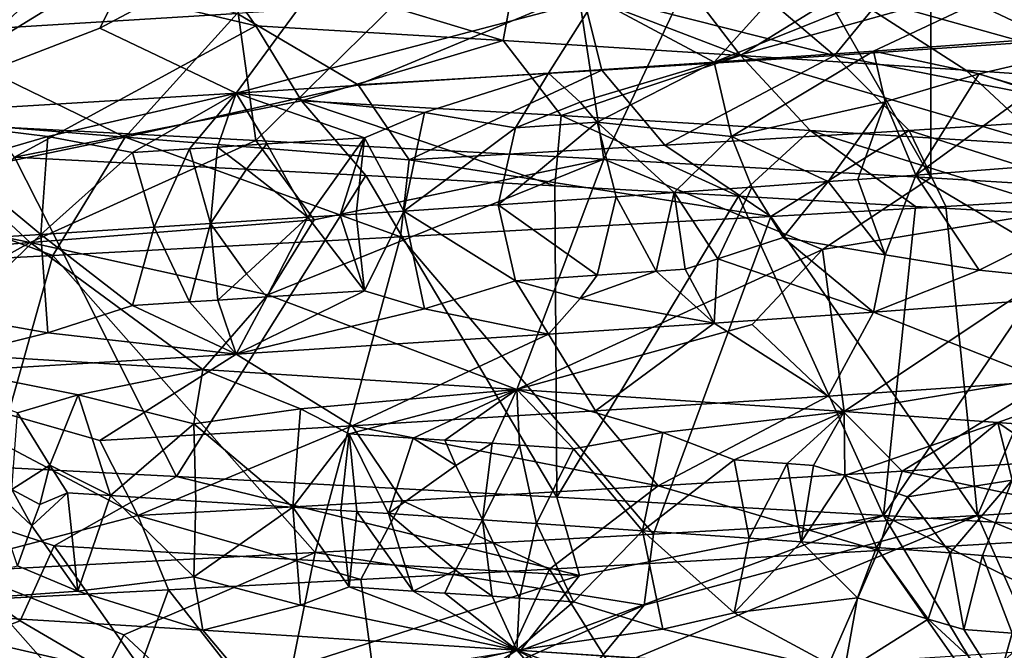
# Model space of a CAD drawing. Extents: x -29 to 75, y -81 to 456.
# Drawn here: x -10 to -10, y -75 to -74 of the extents above; entities that cross this region are included whole.
import ezdxf

# ---------------------------------------------------------------- set-up
doc = ezdxf.new("R2010")
doc.units = 0
doc.header["$MEASUREMENT"] = 0

msp = doc.modelspace()

# ---------------------------------------------------------------- linework, layer by layer
for points in [[(-10.312357, -73.946945, -21.456093), (-10.556943, -74.177887, -21.512964), (-10.621418, -73.930824, -21.523729)], [(-10.278566, -74.192474, -21.446159), (-10.556943, -74.177887, -21.512964), (-10.312357, -73.946945, -21.456093)], [(-10.043417, -73.961456, -21.362318), (-10.278566, -74.192474, -21.446159), (-10.312357, -73.946945, -21.456093)], [(-10.01248, -74.081329, 21.103167), (-9.919665, -74.131195, 20.925293), (-9.76121, -73.955856, 21.223997)], [(-9.591457, -73.999374, 20.980587), (-9.76121, -73.955856, 21.223997), (-9.919665, -74.131195, 20.925293)], [(-10.005941, -74.207268, -21.346455), (-10.278566, -74.192474, -21.446159), (-10.043417, -73.961456, -21.362318)], [(-10.005941, -74.207268, -21.346455), (-10.043417, -73.961456, -21.362318), (-9.894317, -73.969795, -21.294762)], [(-9.75, -74.22187, -21.217623), (-10.005941, -74.207268, -21.346455), (-9.894317, -73.969795, -21.294762)], [(-9.75, -74.22187, -21.217623), (-9.894317, -73.969795, -21.294762), (-9.75, -73.978134, -21.217623)], [(-10.400541, -74.104546, 21.247097), (-10.293817, -74.155449, 21.09598), (-10.163982, -73.978455, 21.408611)], [(-10.400541, -74.104546, 21.247097), (-10.163982, -73.978455, 21.408611), (-10.370819, -74.045799, 21.355907)], [(-10.01248, -74.081329, 21.103167), (-10.163982, -73.978455, 21.408611), (-10.293817, -74.155449, 21.09598)], [(-9.561617, -74.233253, -21.097342), (-9.75, -74.22187, -21.217623), (-9.75, -73.978134, -21.217623)], [(-9.561617, -74.233253, -21.097342), (-9.75, -73.978134, -21.217623), (-9.511186, -73.992683, -21.060942)], [(-9.657997, -74.058113, 20.889507), (-9.591457, -73.999374, 20.980587), (-9.919665, -74.131195, 20.925293)], [(-10.278432, -74.102608, 16.895073), (-10.467389, -74.205467, 16.609983), (-10.604492, -74.025604, 16.927036)], [(-10.278432, -74.102608, 16.895073), (-10.604492, -74.025604, 16.927036), (-10.320288, -74.0429, 17.000185)], [(-10.084832, -74.114212, 16.969032), (-10.320288, -74.0429, 17.000185), (-10.074668, -74.058495, 17.098589)], [(-10.084832, -74.114212, 16.969032), (-10.278432, -74.102608, 16.895073), (-10.320288, -74.0429, 17.000185)], [(-9.653196, -74.114212, -17.218237), (-9.562449, -74.0429, -17.437723), (-9.770477, -74.058495, -17.274212)], [(-10.799384, -74.069016, 21.43096), (-10.577294, -74.17276, 21.172836), (-10.370819, -74.045799, 21.355907)], [(-10.400541, -74.104546, 21.247097), (-10.370819, -74.045799, 21.355907), (-10.577294, -74.17276, 21.172836)], [(-10.460496, -74.054268, -17.010321), (-10.548152, -74.108711, -16.938303), (-10.293234, -74.093117, -17.009344)], [(-10.494532, -74.062561, -16.998083), (-10.548152, -74.108711, -16.938303), (-10.460496, -74.054268, -17.010321)], [(-9.899049, -74.125816, 17.060537), (-10.084832, -74.114212, 16.969032), (-10.074668, -74.058495, 17.098589)], [(-9.899049, -74.125816, 17.060537), (-10.074668, -74.058495, 17.098589), (-9.943951, -74.067162, 17.166027)], [(-9.657997, -74.058113, 20.889507), (-9.919665, -74.131195, 20.925293), (-9.794944, -74.122536, 20.84758)], [(-9.825335, -74.125816, -17.103096), (-9.770477, -74.058495, -17.274212), (-9.894241, -74.067162, -17.194727)], [(-9.825335, -74.125816, -17.103096), (-9.653196, -74.114212, -17.218237), (-9.770477, -74.058495, -17.274212)], [(-9.657997, -74.058113, 20.889507), (-9.794944, -74.122536, 20.84758), (-9.562724, -74.105225, 20.667643)], [(-9.825335, -74.125816, -17.103096), (-9.894241, -74.067162, -17.194727), (-10.023118, -74.075821, -17.123837)], [(-9.899049, -74.125816, 17.060537), (-9.943951, -74.067162, 17.166027), (-9.818118, -74.075821, 17.242193)], [(-10.01248, -74.081329, 21.103167), (-10.293817, -74.155449, 21.09598), (-10.04938, -74.139854, 20.99435)], [(-10.198265, -74.149033, -16.923561), (-10.023118, -74.075821, -17.123837), (-10.293234, -74.093117, -17.009344)], [(-10.198265, -74.149033, -16.923561), (-10.007566, -74.137428, -17.004707), (-10.023118, -74.075821, -17.123837)], [(-10.01248, -74.081329, 21.103167), (-10.04938, -74.139854, 20.99435), (-9.919665, -74.131195, 20.925293)], [(-10.007566, -74.137428, -17.004707), (-9.825335, -74.125816, -17.103096), (-10.023118, -74.075821, -17.123837)], [(-9.722726, -74.137428, 17.169161), (-9.899049, -74.125816, 17.060537), (-9.818118, -74.075821, 17.242193)], [(-9.557102, -74.149033, 17.293737), (-9.818118, -74.075821, 17.242193), (-9.583908, -74.093117, 17.418875)], [(-9.557102, -74.149033, 17.293737), (-9.722726, -74.137428, 17.169161), (-9.818118, -74.075821, 17.242193)], [(-10.380714, -74.190018, -16.805609), (-10.293234, -74.093117, -17.009344), (-10.548152, -74.108711, -16.938303)], [(-10.380714, -74.190018, -16.805609), (-10.198265, -74.149033, -16.923561), (-10.293234, -74.093117, -17.009344)], [(-10.400541, -74.104546, 21.247097), (-10.577294, -74.17276, 21.172836), (-10.293817, -74.155449, 21.09598)], [(-10.242652, -74.161354, 16.78809), (-10.467389, -74.205467, 16.609983), (-10.278432, -74.102608, 16.895073)], [(-10.084832, -74.114212, 16.969032), (-10.242652, -74.161354, 16.78809), (-10.278432, -74.102608, 16.895073)], [(-9.712272, -74.140305, 20.747799), (-9.562724, -74.105225, 20.667643), (-9.794944, -74.122536, 20.84758)], [(-9.712272, -74.140305, 20.747799), (-9.671114, -74.153595, 20.699348), (-9.562724, -74.105225, 20.667643)], [(-10.380714, -74.190018, -16.805609), (-10.548152, -74.108711, -16.938303), (-10.598127, -74.172249, -16.814243)], [(-10.039452, -74.172966, 16.865715), (-10.242652, -74.161354, 16.78809), (-10.084832, -74.114212, 16.969032)], [(-9.899049, -74.125816, 17.060537), (-10.039452, -74.172966, 16.865715), (-10.084832, -74.114212, 16.969032)], [(-9.825335, -74.125816, -17.103096), (-9.586412, -74.172966, -17.127277), (-9.653196, -74.114212, -17.218237)], [(-9.844456, -74.18457, 16.96176), (-10.039452, -74.172966, 16.865715), (-9.899049, -74.125816, 17.060537)], [(-9.958355, -74.196175, -16.903162), (-9.825335, -74.125816, -17.103096), (-10.007566, -74.137428, -17.004707)], [(-9.958355, -74.196175, -16.903162), (-9.767086, -74.18457, -17.006428), (-9.825335, -74.125816, -17.103096)], [(-9.906125, -74.189484, 20.854076), (-9.794944, -74.122536, 20.84758), (-9.919665, -74.131195, 20.925293)], [(-9.906125, -74.189484, 20.854076), (-9.785826, -74.162254, 20.786245), (-9.794944, -74.122536, 20.84758)], [(-9.659389, -74.196175, 17.075769), (-9.844456, -74.18457, 16.96176), (-9.899049, -74.125816, 17.060537)], [(-9.659389, -74.196175, 17.075769), (-9.899049, -74.125816, 17.060537), (-9.722726, -74.137428, 17.169161)], [(-9.767086, -74.18457, -17.006428), (-9.586412, -74.172966, -17.127277), (-9.825335, -74.125816, -17.103096)], [(-9.785826, -74.162254, 20.786245), (-9.712272, -74.140305, 20.747799), (-9.794944, -74.122536, 20.84758)], [(-10.024621, -74.162468, 20.94607), (-9.919665, -74.131195, 20.925293), (-10.04938, -74.139854, 20.99435)], [(-10.011152, -74.178185, 20.924816), (-9.919665, -74.131195, 20.925293), (-10.024621, -74.162468, 20.94607)], [(-10.011152, -74.178185, 20.924816), (-9.906125, -74.189484, 20.854076), (-9.919665, -74.131195, 20.925293)], [(-10.146557, -74.170555, 21.004036), (-10.04938, -74.139854, 20.99435), (-10.293817, -74.155449, 21.09598)], [(-10.15851, -74.207787, -16.817991), (-10.007566, -74.137428, -17.004707), (-10.198265, -74.149033, -16.923561)], [(-10.15851, -74.207787, -16.817991), (-9.958355, -74.196175, -16.903162), (-10.007566, -74.137428, -17.004707)], [(-10.146557, -74.170555, 21.004036), (-10.07522, -74.182518, 20.957348), (-10.04938, -74.139854, 20.99435)], [(-10.07522, -74.182518, 20.957348), (-10.024621, -74.162468, 20.94607), (-10.04938, -74.139854, 20.99435)], [(-9.785826, -74.162254, 20.786245), (-9.761774, -74.219643, 20.747456), (-9.712272, -74.140305, 20.747799)], [(-9.712272, -74.140305, 20.747799), (-9.761774, -74.219643, 20.747456), (-9.671114, -74.153595, 20.699348)], [(-9.485553, -74.207787, 17.206524), (-9.659389, -74.196175, 17.075769), (-9.722726, -74.137428, 17.169161)], [(-9.485553, -74.207787, 17.206524), (-9.722726, -74.137428, 17.169161), (-9.557102, -74.149033, 17.293737)], [(-10.380714, -74.190018, -16.805609), (-10.15851, -74.207787, -16.817991), (-10.198265, -74.149033, -16.923561)], [(-10.441463, -74.189262, 21.106983), (-10.293817, -74.155449, 21.09598), (-10.577294, -74.17276, 21.172836)], [(-10.441463, -74.189262, 21.106983), (-10.375008, -74.20192, 21.074856), (-10.293817, -74.155449, 21.09598)], [(-10.330511, -74.199112, 21.060738), (-10.293817, -74.155449, 21.09598), (-10.375008, -74.20192, 21.074856)], [(-10.330511, -74.199112, 21.060738), (-10.308387, -74.197708, 21.053308), (-10.293817, -74.155449, 21.09598)], [(-10.308387, -74.197708, 21.053308), (-10.269784, -74.195244, 21.039686), (-10.293817, -74.155449, 21.09598)], [(-10.193439, -74.190315, 21.010178), (-10.146557, -74.170555, 21.004036), (-10.293817, -74.155449, 21.09598)], [(-10.269784, -74.195244, 21.039686), (-10.193439, -74.190315, 21.010178), (-10.293817, -74.155449, 21.09598)], [(-9.656102, -74.211487, 20.664402), (-9.671114, -74.153595, 20.699348), (-9.761774, -74.219643, 20.747456)], [(-10.242652, -74.161354, 16.78809), (-10.192453, -74.220009, 16.686596), (-10.467389, -74.205467, 16.609983)], [(-10.242652, -74.161354, 16.78809), (-10.044462, -74.228065, 16.742399), (-10.192453, -74.220009, 16.686596)], [(-10.039452, -74.172966, 16.865715), (-10.044462, -74.228065, 16.742399), (-10.242652, -74.161354, 16.78809)], [(-10.07522, -74.182518, 20.957348), (-10.011152, -74.178185, 20.924816), (-10.024621, -74.162468, 20.94607)], [(-9.906125, -74.189484, 20.854076), (-9.830297, -74.224724, 20.795809), (-9.785826, -74.162254, 20.786245)], [(-9.830297, -74.224724, 20.795809), (-9.807245, -74.22303, 20.779997), (-9.785826, -74.162254, 20.786245)], [(-9.807245, -74.22303, 20.779997), (-9.761774, -74.219643, 20.747456), (-9.785826, -74.162254, 20.786245)], [(-10.380714, -74.190018, -16.805609), (-10.598127, -74.172249, -16.814243), (-10.5782, -74.230995, -16.703253)], [(-10.513947, -74.210579, 21.112162), (-10.441463, -74.189262, 21.106983), (-10.577294, -74.17276, 21.172836)], [(-10.162654, -74.247787, 20.978321), (-10.146557, -74.170555, 21.004036), (-10.193439, -74.190315, 21.010178)], [(-10.162654, -74.247787, 20.978321), (-10.07522, -74.182518, 20.957348), (-10.146557, -74.170555, 21.004036)], [(-10.039452, -74.172966, 16.865715), (-9.900686, -74.236099, 16.807228), (-10.044462, -74.228065, 16.742399)], [(-9.844456, -74.18457, 16.96176), (-9.900686, -74.236099, 16.807228), (-10.039452, -74.172966, 16.865715)], [(-9.767086, -74.18457, -17.006428), (-9.605144, -74.236099, -16.977859), (-9.586412, -74.172966, -17.127277)], [(-10.455125, -74.272491, -21.318686), (-10.655593, -74.231514, -21.415325), (-10.556943, -74.177887, -21.512964)], [(-10.455125, -74.272491, -21.318686), (-10.556943, -74.177887, -21.512964), (-10.278566, -74.192474, -21.446159)], [(-10.162654, -74.247787, 20.978321), (-10.088844, -74.242859, 20.944593), (-10.07522, -74.182518, 20.957348)], [(-9.996384, -74.236542, 20.897089), (-10.011152, -74.178185, 20.924816), (-10.088844, -74.242859, 20.944593)], [(-10.07522, -74.182518, 20.957348), (-10.088844, -74.242859, 20.944593), (-10.011152, -74.178185, 20.924816)], [(-10.011152, -74.178185, 20.924816), (-9.951088, -74.233383, 20.871574), (-9.906125, -74.189484, 20.854076)], [(-9.996384, -74.236542, 20.897089), (-9.951088, -74.233383, 20.871574), (-10.011152, -74.178185, 20.924816)], [(-10.380714, -74.190018, -16.805609), (-10.5782, -74.230995, -16.703253), (-10.437467, -74.28257, -16.616661)], [(-10.513947, -74.210579, 21.112162), (-10.446898, -74.266075, 21.077394), (-10.441463, -74.189262, 21.106983)], [(-10.441463, -74.189262, 21.106983), (-10.446898, -74.266075, 21.077394), (-10.375008, -74.20192, 21.074856)], [(-10.380714, -74.190018, -16.805609), (-10.437467, -74.28257, -16.616661), (-10.165218, -74.26812, -16.695959)], [(-10.380714, -74.190018, -16.805609), (-10.165218, -74.26812, -16.695959), (-10.15851, -74.207787, -16.817991)], [(-10.269784, -74.195244, 21.039686), (-10.237767, -74.252708, 21.009077), (-10.193439, -74.190315, 21.010178)], [(-10.212592, -74.251068, 20.999157), (-10.193439, -74.190315, 21.010178), (-10.237767, -74.252708, 21.009077)], [(-10.212592, -74.251068, 20.999157), (-10.200056, -74.250252, 20.994072), (-10.193439, -74.190315, 21.010178)], [(-10.200056, -74.250252, 20.994072), (-10.162654, -74.247787, 20.978321), (-10.193439, -74.190315, 21.010178)], [(-9.958355, -74.196175, -16.903162), (-9.875335, -74.252052, -16.819866), (-9.767086, -74.18457, -17.006428)], [(-9.951088, -74.233383, 20.871574), (-9.89005, -74.229057, 20.834736), (-9.906125, -74.189484, 20.854076)], [(-9.89005, -74.229057, 20.834736), (-9.830297, -74.224724, 20.795809), (-9.906125, -74.189484, 20.854076)], [(-9.844456, -74.18457, 16.96176), (-9.761917, -74.244102, 16.880684), (-9.900686, -74.236099, 16.807228)], [(-9.767086, -74.18457, -17.006428), (-9.875335, -74.252052, -16.819866), (-9.738143, -74.244102, -16.894411)], [(-9.844456, -74.18457, 16.96176), (-9.628764, -74.252052, 16.962225), (-9.761917, -74.244102, 16.880684)], [(-9.659389, -74.196175, 17.075769), (-9.628764, -74.252052, 16.962225), (-9.844456, -74.18457, 16.96176)], [(-9.767086, -74.18457, -17.006428), (-9.738143, -74.244102, -16.894411), (-9.605144, -74.236099, -16.977859)], [(-10.455125, -74.272491, -21.318686), (-10.278566, -74.192474, -21.446159), (-10.232773, -74.25473, -21.312737)], [(-10.330511, -74.199112, 21.060738), (-10.314059, -74.257637, 21.036848), (-10.308387, -74.197708, 21.053308)], [(-10.308387, -74.197708, 21.053308), (-10.314059, -74.257637, 21.036848), (-10.285812, -74.214989, 21.035433)], [(-10.308387, -74.197708, 21.053308), (-10.285812, -74.214989, 21.035433), (-10.269784, -74.195244, 21.039686)], [(-10.285812, -74.214989, 21.035433), (-10.237767, -74.252708, 21.009077), (-10.269784, -74.195244, 21.039686)], [(-10.232773, -74.25473, -21.312737), (-10.278566, -74.192474, -21.446159), (-10.005941, -74.207268, -21.346455)], [(-10.15851, -74.207787, -16.817991), (-9.875335, -74.252052, -16.819866), (-9.958355, -74.196175, -16.903162)], [(-10.340583, -74.455856, 16.641092), (-10.648894, -74.439812, 16.577343), (-10.467389, -74.205467, 16.609983)], [(-10.340583, -74.455856, 16.641092), (-10.467389, -74.205467, 16.609983), (-10.192453, -74.220009, 16.686596)], [(-10.358027, -74.260452, 21.051338), (-10.375008, -74.20192, 21.074856), (-10.446898, -74.266075, 21.077394)], [(-10.330511, -74.199112, 21.060738), (-10.375008, -74.20192, 21.074856), (-10.358027, -74.260452, 21.051338)], [(-10.330511, -74.199112, 21.060738), (-10.358027, -74.260452, 21.051338), (-10.314059, -74.257637, 21.036848)], [(-10.541739, -74.271988, 21.100616), (-10.446898, -74.266075, 21.077394), (-10.513947, -74.210579, 21.112162)], [(-10.269016, -74.313477, -21.205967), (-10.232773, -74.25473, -21.312737), (-10.005941, -74.207268, -21.346455)], [(-10.269016, -74.313477, -21.205967), (-10.005941, -74.207268, -21.346455), (-10.074266, -74.387489, -21.006342)], [(-10.15851, -74.207787, -16.817991), (-10.165218, -74.26812, -16.695959), (-9.875335, -74.252052, -16.819866)], [(-9.834875, -74.277946, -21.13673), (-10.074266, -74.387489, -21.006342), (-10.005941, -74.207268, -21.346455)], [(-9.834875, -74.277946, -21.13673), (-10.005941, -74.207268, -21.346455), (-9.75, -74.22187, -21.217623)], [(-9.671088, -74.27346, 20.699326), (-9.656102, -74.211487, 20.664402), (-9.761774, -74.219643, 20.747456)], [(-10.04294, -74.471886, 16.742994), (-10.340583, -74.455856, 16.641092), (-10.192453, -74.220009, 16.686596)], [(-10.285812, -74.214989, 21.035433), (-10.314059, -74.257637, 21.036848), (-10.237767, -74.252708, 21.009077)], [(-10.04294, -74.471886, 16.742994), (-10.192453, -74.220009, 16.686596), (-10.044462, -74.228065, 16.742399)], [(-9.785799, -74.28212, 20.786222), (-9.761774, -74.219643, 20.747456), (-9.807245, -74.22303, 20.779997)], [(-9.785799, -74.28212, 20.786222), (-9.712237, -74.29422, 20.747768), (-9.761774, -74.219643, 20.747456)], [(-9.712237, -74.29422, 20.747768), (-9.671088, -74.27346, 20.699326), (-9.761774, -74.219643, 20.747456)], [(-10.04294, -74.471886, 16.742994), (-10.044462, -74.228065, 16.742399), (-9.900686, -74.236099, 16.807228)], [(-9.865685, -74.268623, 20.828705), (-9.830297, -74.224724, 20.795809), (-9.89005, -74.229057, 20.834736)], [(-9.865685, -74.268623, 20.828705), (-9.785799, -74.28212, 20.786222), (-9.830297, -74.224724, 20.795809)], [(-9.834875, -74.277946, -21.13673), (-9.75, -74.22187, -21.217623), (-9.561617, -74.233253, -21.097342)], [(-9.785799, -74.28212, 20.786222), (-9.807245, -74.22303, 20.779997), (-9.830297, -74.224724, 20.795809)], [(-10.5782, -74.230995, -16.703253), (-10.720334, -74.297188, -16.568306), (-10.437467, -74.28257, -16.616661)], [(-10.455125, -74.272491, -21.318686), (-10.671863, -74.29026, -21.303709), (-10.655593, -74.231514, -21.415325)], [(-10.011123, -74.298058, 20.924799), (-9.996384, -74.236542, 20.897089), (-10.088844, -74.242859, 20.944593)], [(-9.787034, -74.486366, 16.866589), (-10.04294, -74.471886, 16.742994), (-9.900686, -74.236099, 16.807228)], [(-9.965131, -74.294899, 20.899656), (-9.996384, -74.236542, 20.897089), (-10.011123, -74.298058, 20.924799)], [(-9.965131, -74.294899, 20.899656), (-9.951088, -74.233383, 20.871574), (-9.996384, -74.236542, 20.897089)], [(-9.965131, -74.294899, 20.899656), (-9.942376, -74.29332, 20.886646), (-9.951088, -74.233383, 20.871574)], [(-9.916669, -74.285263, 20.867388), (-9.89005, -74.229057, 20.834736), (-9.951088, -74.233383, 20.871574)], [(-9.942376, -74.29332, 20.886646), (-9.916669, -74.285263, 20.867388), (-9.951088, -74.233383, 20.871574)], [(-9.916669, -74.285263, 20.867388), (-9.865685, -74.268623, 20.828705), (-9.89005, -74.229057, 20.834736)], [(-9.787034, -74.486366, 16.866589), (-9.900686, -74.236099, 16.807228), (-9.761917, -74.244102, 16.880684)], [(-9.834875, -74.277946, -21.13673), (-9.561617, -74.233253, -21.097342), (-9.817847, -74.404808, -20.862747)], [(-9.54791, -74.359901, -20.805164), (-9.817847, -74.404808, -20.862747), (-9.561617, -74.233253, -21.097342)], [(-9.713376, -74.486366, -16.909115), (-9.605144, -74.236099, -16.977859), (-9.738143, -74.244102, -16.894411)], [(-9.713376, -74.486366, -16.909115), (-9.478388, -74.471886, -17.068937), (-9.605144, -74.236099, -16.977859)], [(-10.162654, -74.247787, 20.978321), (-10.075191, -74.302383, 20.957333), (-10.088844, -74.242859, 20.944593)], [(-10.075191, -74.302383, 20.957333), (-10.011123, -74.298058, 20.924799), (-10.088844, -74.242859, 20.944593)], [(-9.875335, -74.252052, -16.819866), (-9.713376, -74.486366, -16.909115), (-9.738143, -74.244102, -16.894411)], [(-9.628764, -74.252052, 16.962225), (-9.787034, -74.486366, 16.866589), (-9.761917, -74.244102, 16.880684)], [(-10.212592, -74.251068, 20.999157), (-10.237767, -74.252708, 21.009077), (-10.193407, -74.310181, 21.010162)], [(-10.212592, -74.251068, 20.999157), (-10.193407, -74.310181, 21.010162), (-10.200056, -74.250252, 20.994072)], [(-10.200056, -74.250252, 20.994072), (-10.193407, -74.310181, 21.010162), (-10.162654, -74.247787, 20.978321)], [(-10.162654, -74.247787, 20.978321), (-10.193407, -74.310181, 21.010162), (-10.146516, -74.324471, 21.004015)], [(-10.165218, -74.26812, -16.695959), (-9.96703, -74.500969, -16.776005), (-9.875335, -74.252052, -16.819866)], [(-10.162654, -74.247787, 20.978321), (-10.146516, -74.324471, 21.004015), (-10.075191, -74.302383, 20.957333)], [(-9.96703, -74.500969, -16.776005), (-9.713376, -74.486366, -16.909115), (-9.875335, -74.252052, -16.819866)], [(-9.544931, -74.500969, 17.019703), (-9.787034, -74.486366, 16.866589), (-9.628764, -74.252052, 16.962225)], [(-10.455125, -74.272491, -21.318686), (-10.232773, -74.25473, -21.312737), (-10.269016, -74.313477, -21.205967)], [(-10.33048, -74.318977, 21.060722), (-10.314059, -74.257637, 21.036848), (-10.358027, -74.260452, 21.051338)], [(-10.33048, -74.318977, 21.060722), (-10.308355, -74.317574, 21.053295), (-10.314059, -74.257637, 21.036848)], [(-10.285791, -74.297005, 21.035423), (-10.237767, -74.252708, 21.009077), (-10.314059, -74.257637, 21.036848)], [(-10.308355, -74.317574, 21.053295), (-10.285791, -74.297005, 21.035423), (-10.314059, -74.257637, 21.036848)], [(-10.269753, -74.315109, 21.039671), (-10.237767, -74.252708, 21.009077), (-10.285791, -74.297005, 21.035423)], [(-10.269753, -74.315109, 21.039671), (-10.193407, -74.310181, 21.010162), (-10.237767, -74.252708, 21.009077)], [(-10.513913, -74.330444, 21.112152), (-10.446898, -74.266075, 21.077394), (-10.541739, -74.271988, 21.100616)], [(-10.513913, -74.330444, 21.112152), (-10.44142, -74.343178, 21.106968), (-10.446898, -74.266075, 21.077394)], [(-10.374975, -74.321793, 21.074844), (-10.358027, -74.260452, 21.051338), (-10.446898, -74.266075, 21.077394)], [(-10.44142, -74.343178, 21.106968), (-10.374975, -74.321793, 21.074844), (-10.446898, -74.266075, 21.077394)], [(-10.33048, -74.318977, 21.060722), (-10.358027, -74.260452, 21.051338), (-10.374975, -74.321793, 21.074844)], [(-10.455125, -74.272491, -21.318686), (-10.604181, -74.354591, -21.178022), (-10.671863, -74.29026, -21.303709)], [(-10.455125, -74.272491, -21.318686), (-10.319948, -74.371887, -21.104818), (-10.604181, -74.354591, -21.178022)], [(-10.455125, -74.272491, -21.318686), (-10.269016, -74.313477, -21.205967), (-10.319948, -74.371887, -21.104818)], [(-10.437467, -74.28257, -16.616661), (-10.231922, -74.515442, -16.673367), (-10.165218, -74.26812, -16.695959)], [(-10.231922, -74.515442, -16.673367), (-9.96703, -74.500969, -16.776005), (-10.165218, -74.26812, -16.695959)], [(-9.916669, -74.285263, 20.867388), (-9.794944, -74.326904, 20.84758), (-9.865685, -74.268623, 20.828705)], [(-9.865685, -74.268623, 20.828705), (-9.794944, -74.326904, 20.84758), (-9.785799, -74.28212, 20.786222)], [(-9.712237, -74.29422, 20.747768), (-9.562724, -74.309593, 20.667643), (-9.671088, -74.27346, 20.699326)], [(-10.720334, -74.297188, -16.568306), (-10.507227, -74.529938, -16.601627), (-10.437467, -74.28257, -16.616661)], [(-10.507227, -74.529938, -16.601627), (-10.231922, -74.515442, -16.673367), (-10.437467, -74.28257, -16.616661)], [(-9.889915, -74.336685, -21.038275), (-10.074266, -74.387489, -21.006342), (-9.834875, -74.277946, -21.13673)], [(-9.889915, -74.336685, -21.038275), (-9.834875, -74.277946, -21.13673), (-9.817847, -74.404808, -20.862747)], [(-9.785799, -74.28212, 20.786222), (-9.794944, -74.326904, 20.84758), (-9.712237, -74.29422, 20.747768)], [(-9.942376, -74.29332, 20.886646), (-9.919665, -74.335564, 20.925293), (-9.916669, -74.285263, 20.867388)], [(-9.916669, -74.285263, 20.867388), (-9.919665, -74.335564, 20.925293), (-9.794944, -74.326904, 20.84758)], [(-10.308355, -74.317574, 21.053295), (-10.269753, -74.315109, 21.039671), (-10.285791, -74.297005, 21.035423)], [(-10.075191, -74.302383, 20.957333), (-10.024581, -74.316383, 20.946047), (-10.011123, -74.298058, 20.924799)], [(-9.965131, -74.294899, 20.899656), (-10.024581, -74.316383, 20.946047), (-9.919665, -74.335564, 20.925293)], [(-9.965131, -74.294899, 20.899656), (-10.011123, -74.298058, 20.924799), (-10.024581, -74.316383, 20.946047)], [(-9.965131, -74.294899, 20.899656), (-9.919665, -74.335564, 20.925293), (-9.942376, -74.29332, 20.886646)], [(-9.712237, -74.29422, 20.747768), (-9.794944, -74.326904, 20.84758), (-9.562724, -74.309593, 20.667643)], [(-10.146516, -74.324471, 21.004015), (-10.04938, -74.344215, 20.99435), (-10.075191, -74.302383, 20.957333)], [(-10.075191, -74.302383, 20.957333), (-10.04938, -74.344215, 20.99435), (-10.024581, -74.316383, 20.946047)], [(-10.269016, -74.313477, -21.205967), (-10.074266, -74.387489, -21.006342), (-10.319948, -74.371887, -21.104818)], [(-10.193407, -74.310181, 21.010162), (-10.293817, -74.359818, 21.09598), (-10.146516, -74.324471, 21.004015)], [(-10.269753, -74.315109, 21.039671), (-10.293817, -74.359818, 21.09598), (-10.193407, -74.310181, 21.010162)], [(-9.65799, -74.381172, 20.889517), (-9.562724, -74.309593, 20.667643), (-9.794944, -74.326904, 20.84758)], [(-10.33048, -74.318977, 21.060722), (-10.374975, -74.321793, 21.074844), (-10.293817, -74.359818, 21.09598)], [(-10.33048, -74.318977, 21.060722), (-10.293817, -74.359818, 21.09598), (-10.308355, -74.317574, 21.053295)], [(-10.308355, -74.317574, 21.053295), (-10.293817, -74.359818, 21.09598), (-10.269753, -74.315109, 21.039671)], [(-10.024581, -74.316383, 20.946047), (-10.04938, -74.344215, 20.99435), (-9.919665, -74.335564, 20.925293)], [(-10.44142, -74.343178, 21.106968), (-10.293817, -74.359818, 21.09598), (-10.374975, -74.321793, 21.074844)], [(-10.146516, -74.324471, 21.004015), (-10.293817, -74.359818, 21.09598), (-10.04938, -74.344215, 20.99435)], [(-9.830338, -74.392784, 21.004612), (-9.794944, -74.326904, 20.84758), (-9.919665, -74.335564, 20.925293)], [(-9.830338, -74.392784, 21.004612), (-9.65799, -74.381172, 20.889517), (-9.794944, -74.326904, 20.84758)], [(-10.513913, -74.330444, 21.112152), (-10.577294, -74.377129, 21.172836), (-10.44142, -74.343178, 21.106968)], [(-9.889915, -74.336685, -21.038275), (-9.817847, -74.404808, -20.862747), (-10.074266, -74.387489, -21.006342)], [(-10.012474, -74.404388, 21.103178), (-9.919665, -74.335564, 20.925293), (-10.04938, -74.344215, 20.99435)], [(-10.012474, -74.404388, 21.103178), (-9.830338, -74.392784, 21.004612), (-9.919665, -74.335564, 20.925293)], [(-10.44142, -74.343178, 21.106968), (-10.577294, -74.377129, 21.172836), (-10.293817, -74.359818, 21.09598)], [(-10.203095, -74.416, 21.184122), (-10.04938, -74.344215, 20.99435), (-10.293817, -74.359818, 21.09598)], [(-10.203095, -74.416, 21.184122), (-10.012474, -74.404388, 21.103178), (-10.04938, -74.344215, 20.99435)], [(-10.417718, -74.391663, -21.099638), (-10.604181, -74.354591, -21.178022), (-10.319948, -74.371887, -21.104818)], [(-10.417718, -74.391663, -21.099638), (-10.464986, -74.40596, -21.099571), (-10.604181, -74.354591, -21.178022)], [(-10.400538, -74.427605, 21.247108), (-10.293817, -74.359818, 21.09598), (-10.577294, -74.377129, 21.172836)], [(-10.400538, -74.427605, 21.247108), (-10.203095, -74.416, 21.184122), (-10.293817, -74.359818, 21.09598)], [(-9.54791, -74.359901, -20.805164), (-9.697672, -74.41346, -20.778303), (-9.817847, -74.404808, -20.862747)], [(-9.54791, -74.359901, -20.805164), (-9.583506, -74.422112, -20.685892), (-9.697672, -74.41346, -20.778303)], [(-10.327122, -74.414604, -21.05834), (-10.417718, -74.391663, -21.099638), (-10.319948, -74.371887, -21.104818)], [(-10.243557, -74.402626, -21.04184), (-10.327122, -74.414604, -21.05834), (-10.319948, -74.371887, -21.104818)], [(-10.243557, -74.402626, -21.04184), (-10.319948, -74.371887, -21.104818), (-10.074266, -74.387489, -21.006342)], [(-10.370812, -74.486359, 21.35593), (-10.577294, -74.377129, 21.172836), (-10.653822, -74.560448, 21.528374)], [(-10.370812, -74.486359, 21.35593), (-10.400538, -74.427605, 21.247108), (-10.577294, -74.377129, 21.172836)], [(-9.772338, -74.45153, 21.101408), (-9.65799, -74.381172, 20.889517), (-9.830338, -74.392784, 21.004612)], [(-9.772338, -74.45153, 21.101408), (-9.591443, -74.439926, 20.980606), (-9.65799, -74.381172, 20.889517)], [(-10.205397, -74.422409, -21.013403), (-10.243557, -74.402626, -21.04184), (-10.074266, -74.387489, -21.006342)], [(-10.155303, -74.425667, -20.992455), (-10.205397, -74.422409, -21.013403), (-10.074266, -74.387489, -21.006342)], [(-10.13046, -74.427299, -20.981512), (-10.155303, -74.425667, -20.992455), (-10.074266, -74.387489, -21.006342)], [(-10.093462, -74.429749, -20.964516), (-10.13046, -74.427299, -20.981512), (-10.074266, -74.387489, -21.006342)], [(-10.072129, -74.431168, -20.954325), (-10.093462, -74.429749, -20.964516), (-10.074266, -74.387489, -21.006342)], [(-9.959815, -74.421341, -20.910166), (-10.029813, -74.434013, -20.933249), (-10.074266, -74.387489, -21.006342)], [(-9.959815, -74.421341, -20.910166), (-10.074266, -74.387489, -21.006342), (-9.817847, -74.404808, -20.862747)], [(-10.072129, -74.431168, -20.954325), (-10.074266, -74.387489, -21.006342), (-10.029813, -74.434013, -20.933249)], [(-10.439848, -74.446892, -21.076866), (-10.464986, -74.40596, -21.099571), (-10.417718, -74.391663, -21.099638)], [(-10.392308, -74.470749, -21.060902), (-10.439848, -74.446892, -21.076866), (-10.417718, -74.391663, -21.099638)], [(-10.392308, -74.470749, -21.060902), (-10.417718, -74.391663, -21.099638), (-10.327122, -74.414604, -21.05834)], [(-9.963506, -74.463142, 21.204861), (-9.830338, -74.392784, 21.004612), (-10.012474, -74.404388, 21.103178)], [(-9.963506, -74.463142, 21.204861), (-9.772338, -74.45153, 21.101408), (-9.830338, -74.392784, 21.004612)], [(-10.439848, -74.446892, -21.076866), (-10.469402, -74.465889, -21.082741), (-10.464986, -74.40596, -21.099571)], [(-10.249545, -74.479897, -21.012045), (-10.327122, -74.414604, -21.05834), (-10.243557, -74.402626, -21.04184)], [(-10.249545, -74.479897, -21.012045), (-10.243557, -74.402626, -21.04184), (-10.205397, -74.422409, -21.013403)], [(-10.203095, -74.416, 21.184122), (-9.963506, -74.463142, 21.204861), (-10.012474, -74.404388, 21.103178)], [(-9.903964, -74.442673, -20.863375), (-9.959815, -74.421341, -20.910166), (-9.817847, -74.404808, -20.862747)], [(-9.862502, -74.445602, -20.837824), (-9.903964, -74.442673, -20.863375), (-9.817847, -74.404808, -20.862747)], [(-9.842, -74.447067, -20.824694), (-9.862502, -74.445602, -20.837824), (-9.817847, -74.404808, -20.862747)], [(-9.817307, -74.455116, -20.804197), (-9.842, -74.447067, -20.824694), (-9.817847, -74.404808, -20.862747)], [(-9.817307, -74.455116, -20.804197), (-9.817847, -74.404808, -20.862747), (-9.697672, -74.41346, -20.778303)], [(-9.817307, -74.455116, -20.804197), (-9.697672, -74.41346, -20.778303), (-9.768373, -74.471756, -20.763071)], [(-9.686314, -74.458603, -20.713152), (-9.768373, -74.471756, -20.763071), (-9.697672, -74.41346, -20.778303)], [(-9.653459, -74.443504, -20.702927), (-9.686314, -74.458603, -20.713152), (-9.697672, -74.41346, -20.778303)], [(-9.653459, -74.443504, -20.702927), (-9.697672, -74.41346, -20.778303), (-9.583506, -74.422112, -20.685892)], [(-10.370812, -74.486359, 21.35593), (-10.203095, -74.416, 21.184122), (-10.400538, -74.427605, 21.247108)], [(-10.392308, -74.470749, -21.060902), (-10.327122, -74.414604, -21.05834), (-10.325543, -74.474998, -21.039444)], [(-10.370812, -74.486359, 21.35593), (-10.16358, -74.474747, 21.28982), (-10.203095, -74.416, 21.184122)], [(-10.249545, -74.479897, -21.012045), (-10.325543, -74.474998, -21.039444), (-10.327122, -74.414604, -21.05834)], [(-10.16358, -74.474747, 21.28982), (-9.963506, -74.463142, 21.204861), (-10.203095, -74.416, 21.184122)], [(-9.959815, -74.421341, -20.910166), (-9.975759, -74.498215, -20.884718), (-10.029813, -74.434013, -20.933249)], [(-9.903964, -74.442673, -20.863375), (-9.975759, -74.498215, -20.884718), (-9.959815, -74.421341, -20.910166)], [(-10.211948, -74.482338, -20.997282), (-10.249545, -74.479897, -21.012045), (-10.205397, -74.422409, -21.013403)], [(-10.199478, -74.483154, -20.992205), (-10.211948, -74.482338, -20.997282), (-10.205397, -74.422409, -21.013403)], [(-10.155303, -74.425667, -20.992455), (-10.174637, -74.484787, -20.981817), (-10.205397, -74.422409, -21.013403)], [(-10.199478, -74.483154, -20.992205), (-10.205397, -74.422409, -21.013403), (-10.174637, -74.484787, -20.981817)], [(-10.122026, -74.447037, -20.967356), (-10.174637, -74.484787, -20.981817), (-10.155303, -74.425667, -20.992455)], [(-10.122026, -74.447037, -20.967356), (-10.155303, -74.425667, -20.992455), (-10.13046, -74.427299, -20.981512)], [(-10.093462, -74.429749, -20.964516), (-10.122026, -74.447037, -20.967356), (-10.13046, -74.427299, -20.981512)], [(-10.093462, -74.429749, -20.964516), (-10.100934, -74.489677, -20.948795), (-10.122026, -74.447037, -20.967356)], [(-10.072129, -74.431168, -20.954325), (-10.100934, -74.489677, -20.948795), (-10.093462, -74.429749, -20.964516)], [(-10.072129, -74.431168, -20.954325), (-10.058733, -74.492523, -20.928354), (-10.100934, -74.489677, -20.948795)], [(-10.072129, -74.431168, -20.954325), (-10.029813, -74.434013, -20.933249), (-10.058733, -74.492523, -20.928354)], [(-10.058733, -74.492523, -20.928354), (-10.029813, -74.434013, -20.933249), (-9.975759, -74.498215, -20.884718)], [(-10.436501, -74.510086, 16.732267), (-10.648894, -74.439812, 16.577343), (-10.340583, -74.455856, 16.641092)], [(-10.46312, -74.568832, 16.841877), (-10.60383, -74.621277, 16.927168), (-10.648894, -74.439812, 16.577343)], [(-10.46312, -74.568832, 16.841877), (-10.648894, -74.439812, 16.577343), (-10.436501, -74.510086, 16.732267)], [(-9.892359, -74.504074, -20.835938), (-9.975759, -74.498215, -20.884718), (-9.903964, -74.442673, -20.863375)], [(-9.862502, -74.445602, -20.837824), (-9.892359, -74.504074, -20.835938), (-9.903964, -74.442673, -20.863375)], [(-9.772338, -74.45153, 21.101408), (-9.547034, -74.499168, 21.086908), (-9.591443, -74.439926, 20.980606)], [(-10.447507, -74.477707, -21.077393), (-10.469402, -74.465889, -21.082741), (-10.439848, -74.446892, -21.076866)], [(-10.425941, -74.46862, -21.07081), (-10.447507, -74.477707, -21.077393), (-10.439848, -74.446892, -21.076866)], [(-10.392308, -74.470749, -21.060902), (-10.425941, -74.46862, -21.07081), (-10.439848, -74.446892, -21.076866)], [(-10.122026, -74.447037, -20.967356), (-10.100934, -74.489677, -20.948795), (-10.174637, -74.484787, -20.981817)], [(-9.963506, -74.463142, 21.204861), (-9.790951, -74.513855, 21.240656), (-9.772338, -74.45153, 21.101408)], [(-9.862502, -74.445602, -20.837824), (-9.85154, -74.507004, -20.810125), (-9.892359, -74.504074, -20.835938)], [(-9.842, -74.447067, -20.824694), (-9.85154, -74.507004, -20.810125), (-9.862502, -74.445602, -20.837824)], [(-9.817307, -74.455116, -20.804197), (-9.85154, -74.507004, -20.810125), (-9.842, -74.447067, -20.824694)], [(-9.772338, -74.45153, 21.101408), (-9.790951, -74.513855, 21.240656), (-9.547034, -74.499168, 21.086908)], [(-10.025106, -74.533302, 16.873884), (-10.436501, -74.510086, 16.732267), (-10.340583, -74.455856, 16.641092)], [(-10.025106, -74.533302, 16.873884), (-10.340583, -74.455856, 16.641092), (-10.04294, -74.471886, 16.742994)], [(-9.817307, -74.455116, -20.804197), (-9.792434, -74.51133, -20.770319), (-9.85154, -74.507004, -20.810125)], [(-9.817307, -74.455116, -20.804197), (-9.768373, -74.471756, -20.763071), (-9.792434, -74.51133, -20.770319)], [(-9.734758, -74.515656, -20.728498), (-9.768373, -74.471756, -20.763071), (-9.686314, -74.458603, -20.713152)], [(-9.709598, -74.517578, -20.709267), (-9.734758, -74.515656, -20.728498), (-9.686314, -74.458603, -20.713152)], [(-9.709598, -74.517578, -20.709267), (-9.686314, -74.458603, -20.713152), (-9.6602, -74.521431, -20.669636)], [(-10.453958, -74.494453, -21.082357), (-10.485563, -74.464882, -21.086927), (-10.469402, -74.465889, -21.082741)], [(-10.453958, -74.494453, -21.082357), (-10.46502, -74.525826, -21.099577), (-10.485563, -74.464882, -21.086927)], [(-10.453958, -74.494453, -21.082357), (-10.469402, -74.465889, -21.082741), (-10.447507, -74.477707, -21.077393)], [(-10.16358, -74.474747, 21.28982), (-10.048606, -74.528427, 21.3645), (-9.963506, -74.463142, 21.204861)], [(-9.963506, -74.463142, 21.204861), (-10.048606, -74.528427, 21.3645), (-9.790951, -74.513855, 21.240656)], [(-10.425941, -74.46862, -21.07081), (-10.417765, -74.545586, -21.099646), (-10.453958, -74.494453, -21.082357)], [(-10.425941, -74.46862, -21.07081), (-10.453958, -74.494453, -21.082357), (-10.447507, -74.477707, -21.077393)], [(-10.392308, -74.470749, -21.060902), (-10.417765, -74.545586, -21.099646), (-10.425941, -74.46862, -21.07081)], [(-10.392308, -74.470749, -21.060902), (-10.327155, -74.534477, -21.05835), (-10.417765, -74.545586, -21.099646)], [(-10.392308, -74.470749, -21.060902), (-10.325543, -74.474998, -21.039444), (-10.327155, -74.534477, -21.05835)], [(-10.370812, -74.486359, 21.35593), (-10.196306, -74.536461, 21.419893), (-10.16358, -74.474747, 21.28982)], [(-10.249545, -74.479897, -21.012045), (-10.327155, -74.534477, -21.05835), (-10.325543, -74.474998, -21.039444)], [(-10.16358, -74.474747, 21.28982), (-10.196306, -74.536461, 21.419893), (-10.048606, -74.528427, 21.3645)], [(-10.025106, -74.533302, 16.873884), (-10.04294, -74.471886, 16.742994), (-9.787034, -74.486366, 16.866589)], [(-9.734758, -74.515656, -20.728498), (-9.792434, -74.51133, -20.770319), (-9.768373, -74.471756, -20.763071)], [(-9.60066, -74.533302, -17.118938), (-9.478388, -74.471886, -17.068937), (-9.713376, -74.486366, -16.909115)], [(-10.249545, -74.479897, -21.012045), (-10.243603, -74.556549, -21.041851), (-10.327155, -74.534477, -21.05835)], [(-10.249545, -74.479897, -21.012045), (-10.20543, -74.542274, -21.013412), (-10.243603, -74.556549, -21.041851)], [(-10.211948, -74.482338, -20.997282), (-10.20543, -74.542274, -21.013412), (-10.249545, -74.479897, -21.012045)], [(-10.199478, -74.483154, -20.992205), (-10.20543, -74.542274, -21.013412), (-10.211948, -74.482338, -20.997282)], [(-10.155337, -74.54554, -20.992464), (-10.20543, -74.542274, -21.013412), (-10.199478, -74.483154, -20.992205)], [(-10.155337, -74.54554, -20.992464), (-10.199478, -74.483154, -20.992205), (-10.174637, -74.484787, -20.981817)], [(-10.370812, -74.486359, 21.35593), (-10.653822, -74.560448, 21.528374), (-10.346991, -74.544487, 21.465761)], [(-10.370812, -74.486359, 21.35593), (-10.346991, -74.544487, 21.465761), (-10.196306, -74.536461, 21.419893)], [(-10.122049, -74.52906, -20.967361), (-10.174637, -74.484787, -20.981817), (-10.100934, -74.489677, -20.948795)], [(-10.122049, -74.52906, -20.967361), (-10.155337, -74.54554, -20.992464), (-10.174637, -74.484787, -20.981817)], [(-10.093496, -74.549614, -20.964523), (-10.122049, -74.52906, -20.967361), (-10.100934, -74.489677, -20.948795)], [(-10.072163, -74.551041, -20.954336), (-10.100934, -74.489677, -20.948795), (-10.058733, -74.492523, -20.928354)], [(-10.072163, -74.551041, -20.954336), (-10.093496, -74.549614, -20.964523), (-10.100934, -74.489677, -20.948795)], [(-10.071159, -74.592049, 16.976805), (-10.025106, -74.533302, 16.873884), (-9.787034, -74.486366, 16.866589)], [(-9.709371, -74.615257, 17.179159), (-10.071159, -74.592049, 16.976805), (-9.787034, -74.486366, 16.866589)], [(-10.022902, -74.615257, -16.998142), (-9.666764, -74.592049, -17.210283), (-9.713376, -74.486366, -16.909115)], [(-10.022902, -74.615257, -16.998142), (-9.713376, -74.486366, -16.909115), (-9.974457, -74.556511, -16.89628)], [(-9.974457, -74.556511, -16.89628), (-9.713376, -74.486366, -16.909115), (-9.96703, -74.500969, -16.776005)], [(-9.645379, -74.556511, 17.086273), (-9.787034, -74.486366, 16.866589), (-9.544931, -74.500969, 17.019703)], [(-9.709371, -74.615257, 17.179159), (-9.787034, -74.486366, 16.866589), (-9.645379, -74.556511, 17.086273)], [(-9.666764, -74.592049, -17.210283), (-9.60066, -74.533302, -17.118938), (-9.713376, -74.486366, -16.909115)], [(-10.453958, -74.494453, -21.082357), (-10.417765, -74.545586, -21.099646), (-10.46502, -74.525826, -21.099577)], [(-10.072163, -74.551041, -20.954336), (-10.058733, -74.492523, -20.928354), (-10.029844, -74.553879, -20.933262)], [(-10.029844, -74.553879, -20.933262), (-10.058733, -74.492523, -20.928354), (-9.975759, -74.498215, -20.884718)], [(-9.959859, -74.575256, -20.910183), (-10.029844, -74.553879, -20.933262), (-9.975759, -74.498215, -20.884718)], [(-9.903996, -74.562546, -20.86339), (-9.959859, -74.575256, -20.910183), (-9.975759, -74.498215, -20.884718)], [(-9.903996, -74.562546, -20.86339), (-9.975759, -74.498215, -20.884718), (-9.892359, -74.504074, -20.835938)], [(-9.974457, -74.556511, -16.89628), (-9.96703, -74.500969, -16.776005), (-10.231922, -74.515442, -16.673367)], [(-9.85154, -74.507004, -20.810125), (-9.903996, -74.562546, -20.86339), (-9.892359, -74.504074, -20.835938)], [(-9.790951, -74.513855, 21.240656), (-9.62706, -74.747841, 21.141731), (-9.547034, -74.499168, 21.086908)], [(-10.46312, -74.568832, 16.841877), (-10.436501, -74.510086, 16.732267), (-10.34707, -74.636879, 16.991503)], [(-10.025106, -74.533302, 16.873884), (-10.34707, -74.636879, 16.991503), (-10.436501, -74.510086, 16.732267)], [(-9.900165, -74.76387, 21.297638), (-9.790951, -74.513855, 21.240656), (-10.048606, -74.528427, 21.3645)], [(-9.807478, -74.550896, -20.790396), (-9.903996, -74.562546, -20.86339), (-9.85154, -74.507004, -20.810125)], [(-9.900165, -74.76387, 21.297638), (-9.62706, -74.747841, 21.141731), (-9.790951, -74.513855, 21.240656)], [(-9.807478, -74.550896, -20.790396), (-9.85154, -74.507004, -20.810125), (-9.792434, -74.51133, -20.770319)], [(-9.752018, -74.567535, -20.758556), (-9.807478, -74.550896, -20.790396), (-9.792434, -74.51133, -20.770319)], [(-9.752018, -74.567535, -20.758556), (-9.792434, -74.51133, -20.770319), (-9.734758, -74.515656, -20.728498)], [(-10.38172, -74.579727, -16.745106), (-10.231922, -74.515442, -16.673367), (-10.507227, -74.529938, -16.601627)], [(-10.38172, -74.579727, -16.745106), (-10.266696, -74.687088, -17.018711), (-10.231922, -74.515442, -16.673367)], [(-9.974457, -74.556511, -16.89628), (-10.231922, -74.515442, -16.673367), (-10.266696, -74.687088, -17.018711)], [(-9.724282, -74.575584, -20.742403), (-9.752018, -74.567535, -20.758556), (-9.734758, -74.515656, -20.728498)], [(-9.724282, -74.575584, -20.742403), (-9.734758, -74.515656, -20.728498), (-9.709598, -74.517578, -20.709267)], [(-9.724282, -74.575584, -20.742403), (-9.709598, -74.517578, -20.709267), (-9.686342, -74.578476, -20.713171)], [(-9.686342, -74.578476, -20.713171), (-9.709598, -74.517578, -20.709267), (-9.6602, -74.521431, -20.669636)], [(-10.417765, -74.545586, -21.099646), (-10.604181, -74.55896, -21.178022), (-10.46502, -74.525826, -21.099577)], [(-10.163939, -74.77845, 21.40859), (-10.048606, -74.528427, 21.3645), (-10.196306, -74.536461, 21.419893)], [(-10.163939, -74.77845, 21.40859), (-9.900165, -74.76387, 21.297638), (-10.048606, -74.528427, 21.3645)], [(-10.130494, -74.547165, -20.98152), (-10.155337, -74.54554, -20.992464), (-10.122049, -74.52906, -20.967361)], [(-10.093496, -74.549614, -20.964523), (-10.130494, -74.547165, -20.98152), (-10.122049, -74.52906, -20.967361)], [(-10.410927, -74.638474, -16.854109), (-10.507227, -74.529938, -16.601627), (-10.54884, -74.704384, -16.938158)], [(-10.410927, -74.638474, -16.854109), (-10.38172, -74.579727, -16.745106), (-10.507227, -74.529938, -16.601627)], [(-10.327155, -74.534477, -21.05835), (-10.319948, -74.576256, -21.104818), (-10.417765, -74.545586, -21.099646)], [(-10.071159, -74.592049, 16.976805), (-10.34707, -74.636879, 16.991503), (-10.025106, -74.533302, 16.873884)], [(-10.346991, -74.544487, 21.465761), (-10.163939, -74.77845, 21.40859), (-10.196306, -74.536461, 21.419893)], [(-10.243603, -74.556549, -21.041851), (-10.319948, -74.576256, -21.104818), (-10.327155, -74.534477, -21.05835)], [(-10.653822, -74.560448, 21.528374), (-10.437965, -74.792999, 21.488581), (-10.346991, -74.544487, 21.465761)], [(-10.437965, -74.792999, 21.488581), (-10.163939, -74.77845, 21.40859), (-10.346991, -74.544487, 21.465761)], [(-10.20543, -74.542274, -21.013412), (-10.074266, -74.591858, -21.006342), (-10.243603, -74.556549, -21.041851)], [(-10.155337, -74.54554, -20.992464), (-10.074266, -74.591858, -21.006342), (-10.20543, -74.542274, -21.013412)], [(-10.417765, -74.545586, -21.099646), (-10.319948, -74.576256, -21.104818), (-10.604181, -74.55896, -21.178022)], [(-10.130494, -74.547165, -20.98152), (-10.074266, -74.591858, -21.006342), (-10.155337, -74.54554, -20.992464)], [(-10.093496, -74.549614, -20.964523), (-10.074266, -74.591858, -21.006342), (-10.130494, -74.547165, -20.98152)], [(-10.072163, -74.551041, -20.954336), (-10.074266, -74.591858, -21.006342), (-10.093496, -74.549614, -20.964523)], [(-10.072163, -74.551041, -20.954336), (-10.029844, -74.553879, -20.933262), (-10.074266, -74.591858, -21.006342)], [(-9.807478, -74.550896, -20.790396), (-9.817847, -74.609177, -20.862747), (-9.903996, -74.562546, -20.86339)], [(-9.752018, -74.567535, -20.758556), (-9.817847, -74.609177, -20.862747), (-9.807478, -74.550896, -20.790396)], [(-10.719783, -74.807564, 21.536802), (-10.437965, -74.792999, 21.488581), (-10.653822, -74.560448, 21.528374)], [(-10.269012, -74.636536, -21.205978), (-10.671861, -74.613319, -21.30372), (-10.604181, -74.55896, -21.178022)], [(-10.269012, -74.636536, -21.205978), (-10.604181, -74.55896, -21.178022), (-10.319948, -74.576256, -21.104818)], [(-10.243603, -74.556549, -21.041851), (-10.074266, -74.591858, -21.006342), (-10.319948, -74.576256, -21.104818)], [(-10.022902, -74.615257, -16.998142), (-9.974457, -74.556511, -16.89628), (-10.266696, -74.687088, -17.018711)], [(-9.959859, -74.575256, -20.910183), (-10.074266, -74.591858, -21.006342), (-10.029844, -74.553879, -20.933262)], [(-9.709371, -74.615257, 17.179159), (-9.645379, -74.556511, 17.086273), (-9.605288, -74.687088, 17.400576)], [(-9.903996, -74.562546, -20.86339), (-9.817847, -74.609177, -20.862747), (-9.959859, -74.575256, -20.910183)], [(-9.752018, -74.567535, -20.758556), (-9.697672, -74.617828, -20.778303), (-9.817847, -74.609177, -20.862747)], [(-9.724282, -74.575584, -20.742403), (-9.697672, -74.617828, -20.778303), (-9.752018, -74.567535, -20.758556)], [(-10.46312, -74.568832, 16.841877), (-10.34707, -74.636879, 16.991503), (-10.60383, -74.621277, 16.927168)], [(-9.959859, -74.575256, -20.910183), (-9.817847, -74.609177, -20.862747), (-10.074266, -74.591858, -21.006342)], [(-9.724282, -74.575584, -20.742403), (-9.686342, -74.578476, -20.713171), (-9.697672, -74.617828, -20.778303)], [(-10.410927, -74.638474, -16.854109), (-10.266696, -74.687088, -17.018711), (-10.38172, -74.579727, -16.745106)], [(-10.269012, -74.636536, -21.205978), (-10.319948, -74.576256, -21.104818), (-10.074266, -74.591858, -21.006342)], [(-9.653498, -74.59742, -20.702951), (-9.697672, -74.617828, -20.778303), (-9.686342, -74.578476, -20.713171)], [(-10.232765, -74.695282, -21.312759), (-10.269012, -74.636536, -21.205978), (-10.074266, -74.591858, -21.006342)], [(-10.232765, -74.695282, -21.312759), (-10.074266, -74.591858, -21.006342), (-9.919501, -74.768372, -21.307018)], [(-9.88991, -74.659744, -21.038284), (-10.074266, -74.591858, -21.006342), (-9.817847, -74.609177, -20.862747)], [(-9.834864, -74.718498, -21.136751), (-10.074266, -74.591858, -21.006342), (-9.88991, -74.659744, -21.038284)], [(-9.834864, -74.718498, -21.136751), (-9.919501, -74.768372, -21.307018), (-10.074266, -74.591858, -21.006342)]]:
    msp.add_3dface(points)

doc.saveas('drawing.dxf')
